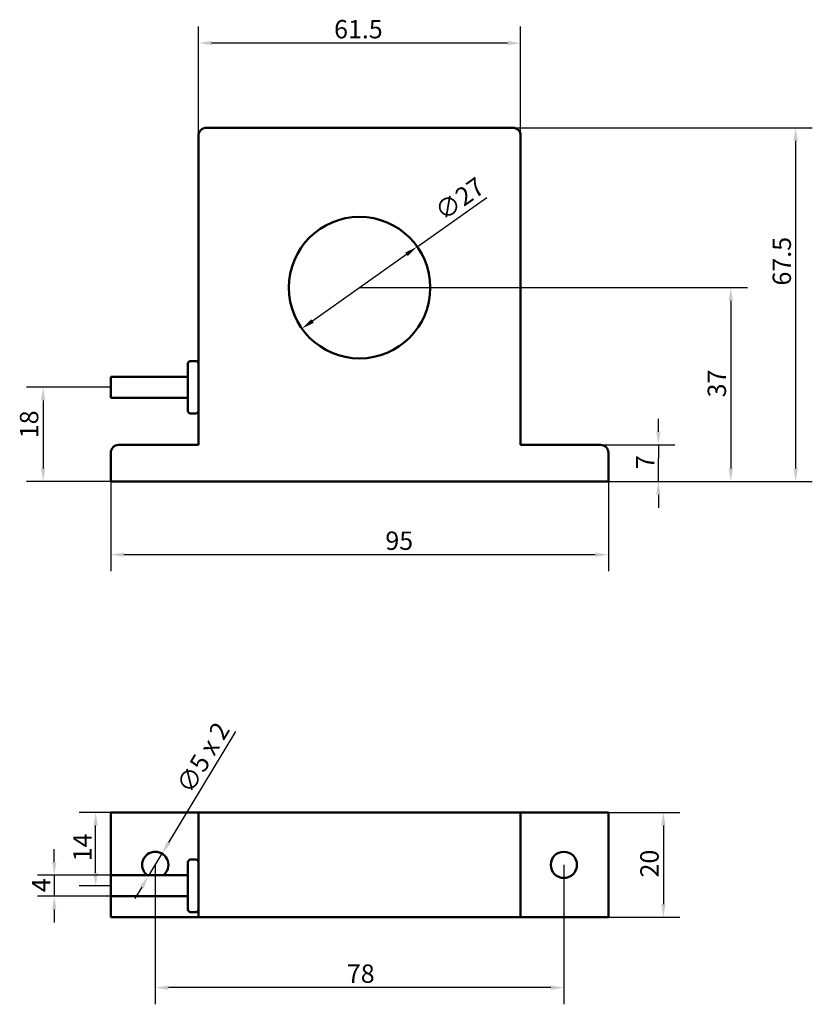
# Model space of a CAD drawing. Units: millimetres. Extents: x 40 to 191, y 93 to 281.
import ezdxf

# ---------------------------------------------------------------- set-up
doc = ezdxf.new("R2010")
doc.units = ezdxf.units.MM
doc.layers.add('Quota (ISO)', color=7, linetype='Continuous', lineweight=25)
doc.layers.add('Visibile (ISO)', color=7, linetype='Continuous', lineweight=50)
doc.styles.add('Testo nota (ISO)', font='tahoma.ttf')
doc.dimstyles.new('Default (ISO)', dxfattribs={"dimtxt": 3.5, "dimasz": 2.5, "dimexe": 3.175, "dimexo": 0, "dimgap": 0.762, "dimtad": 1, "dimrnd": 1e-08, "dimzin": 0, "dimtxsty": 'Testo nota (ISO)', "dimcen": 0.09, "dimdle": 10, "dimclrd": 256, "dimclre": 256, "dimclrt": 256, "dimazin": 0, "dimtfac": 1.001486, "dimtmove": 0, "dimatfit": 3, "dimfxl": 0, "dimtolj": 1, "dimtzin": 0, "dimlwd": -1, "dimlwe": -1, "dimarcsym": 0})

# ---------------------------------------------------------------- blocks, each defined once
blk = doc.blocks.new('*D5')
at = {"layer": 'Defpoints', "color": 0}
for p in [(150.75, 200.09), (161.79, 200.09), (152.25, 193.09)]:
    blk.add_point(p, dxfattribs=at)
at = {"layer": 'Quota (ISO)'}
for p, q in [((161.79, 202.59), (161.79, 205.09)), ((150.75, 200.09), (164.96, 200.09)), ((161.79, 200.09), (161.79, 197.59)), ((161.79, 195.59), (161.79, 197.59)), ((161.79, 193.09), (161.79, 195.59)), ((152.25, 193.09), (164.96, 193.09)), ((161.79, 190.59), (161.79, 188.09))]:
    blk.add_line(p, q, dxfattribs=at)
for points in [[(161.37, 202.59), (162.21, 202.59), (161.79, 200.09)], [(161.37, 190.59), (162.21, 190.59), (161.79, 193.09)]]:
    blk.add_solid(points, dxfattribs=at)
at = {"layer": 'Quota (ISO)', "insert": (157.53, 195.48), "char_height": 3.5, "attachment_point": 1, "rotation": 90, "style": 'Testo nota (ISO)'}
blk.add_mtext('\\A1;7', dxfattribs=at)
blk = doc.blocks.new('*D6')
at = {"layer": 'Defpoints', "color": 0}
for p in [(57.25, 193.09), (152.25, 193.09), (152.25, 179.15)]:
    blk.add_point(p, dxfattribs=at)
at = {"layer": 'Quota (ISO)'}
for p, q in [((57.25, 193.09), (57.25, 175.98)), ((152.25, 193.09), (152.25, 175.98)), ((59.75, 179.15), (149.75, 179.15))]:
    blk.add_line(p, q, dxfattribs=at)
for points in [[(59.75, 179.57), (59.75, 178.73), (57.25, 179.15)], [(149.75, 179.57), (149.75, 178.73), (152.25, 179.15)]]:
    blk.add_solid(points, dxfattribs=at)
at = {"layer": 'Quota (ISO)', "insert": (109.68, 183.56), "char_height": 3.5, "attachment_point": 1, "style": 'Testo nota (ISO)'}
blk.add_mtext('\\A1;95', dxfattribs=at)
blk = doc.blocks.new('*D7')
at = {"layer": 'Defpoints', "color": 0}
for p in [(74, 276.75), (74, 259.09), (135.5, 259.09)]:
    blk.add_point(p, dxfattribs=at)
at = {"layer": 'Quota (ISO)'}
for p, q in [((74, 259.09), (74, 279.93)), ((135.5, 259.09), (135.5, 279.93)), ((133, 276.75), (76.5, 276.75))]:
    blk.add_line(p, q, dxfattribs=at)
for points in [[(76.5, 277.17), (76.5, 276.33), (74, 276.75)], [(133, 277.17), (133, 276.33), (135.5, 276.75)]]:
    blk.add_solid(points, dxfattribs=at)
at = {"layer": 'Quota (ISO)', "insert": (99.89, 281.15), "char_height": 3.5, "attachment_point": 1, "style": 'Testo nota (ISO)'}
blk.add_mtext('\\A1;61.5', dxfattribs=at)
blk = doc.blocks.new('*D8')
at = {"layer": 'Defpoints', "color": 0}
for p in [(134, 260.59), (152.25, 193.09), (188, 193.09)]:
    blk.add_point(p, dxfattribs=at)
at = {"layer": 'Quota (ISO)'}
for p, q in [((134, 260.59), (191.18, 260.59)), ((188, 258.09), (188, 195.59)), ((152.25, 193.09), (191.18, 193.09))]:
    blk.add_line(p, q, dxfattribs=at)
for points in [[(187.59, 258.09), (188.42, 258.09), (188, 260.59)], [(187.59, 195.59), (188.42, 195.59), (188, 193.09)]]:
    blk.add_solid(points, dxfattribs=at)
at = {"layer": 'Quota (ISO)', "insert": (183.6, 230.49), "char_height": 3.5, "attachment_point": 1, "rotation": 90, "style": 'Testo nota (ISO)'}
blk.add_mtext('\\A1;67.5', dxfattribs=at)
blk = doc.blocks.new('*D9')
at = {"layer": 'Defpoints', "color": 0}
for p in [(115.76, 237.9), (93.74, 222.28)]:
    blk.add_point(p, dxfattribs=at)
at = {"layer": 'Quota (ISO)'}
for p, q in [((115.76, 237.9), (129.05, 247.32)), ((95.78, 223.73), (113.72, 236.45))]:
    blk.add_line(p, q, dxfattribs=at)
for points in [[(113.48, 236.79), (113.96, 236.11), (115.76, 237.9)], [(95.53, 224.07), (96.02, 223.39), (93.74, 222.28)]]:
    blk.add_solid(points, dxfattribs=at)
at = {"layer": 'Quota (ISO)', "insert": (118.72, 245.55), "char_height": 3.5, "attachment_point": 1, "rotation": 35.3317, "style": 'Testo nota (ISO)'}
blk.add_mtext('\\A1;∅27', dxfattribs=at)
blk = doc.blocks.new('*D10')
at = {"layer": 'Defpoints', "color": 0}
for p in [(104.75, 230.09), (152.25, 193.09), (175.61, 193.09)]:
    blk.add_point(p, dxfattribs=at)
at = {"layer": 'Quota (ISO)'}
for p, q in [((104.75, 230.09), (178.79, 230.09)), ((175.61, 227.59), (175.61, 195.59)), ((152.25, 193.09), (178.79, 193.09))]:
    blk.add_line(p, q, dxfattribs=at)
for points in [[(175.2, 227.59), (176.03, 227.59), (175.61, 230.09)], [(175.2, 195.59), (176.03, 195.59), (175.61, 193.09)]]:
    blk.add_solid(points, dxfattribs=at)
at = {"layer": 'Quota (ISO)', "insert": (171.2, 209.16), "char_height": 3.5, "attachment_point": 1, "rotation": 90, "style": 'Testo nota (ISO)'}
blk.add_mtext('\\A1;37', dxfattribs=at)
blk = doc.blocks.new('*D11')
at = {"layer": 'Defpoints', "color": 0}
for p in [(57.25, 211.09), (44.35, 193.09), (57.25, 193.09)]:
    blk.add_point(p, dxfattribs=at)
at = {"layer": 'Quota (ISO)'}
for p, q in [((57.25, 211.09), (41.17, 211.09)), ((44.35, 208.59), (44.35, 195.59)), ((57.25, 193.09), (41.17, 193.09))]:
    blk.add_line(p, q, dxfattribs=at)
for points in [[(43.93, 208.59), (44.76, 208.59), (44.35, 211.09)], [(43.93, 195.59), (44.76, 195.59), (44.35, 193.09)]]:
    blk.add_solid(points, dxfattribs=at)
at = {"layer": 'Quota (ISO)', "insert": (39.92, 201.36), "char_height": 3.5, "attachment_point": 1, "rotation": 90, "style": 'Testo nota (ISO)'}
blk.add_mtext('\\A1;18', dxfattribs=at)
blk = doc.blocks.new('*D12')
at = {"layer": 'Defpoints', "color": 0}
for p in [(65.75, 119.97), (143.75, 119.97), (65.75, 96.54)]:
    blk.add_point(p, dxfattribs=at)
at = {"layer": 'Quota (ISO)'}
for p, q in [((65.75, 119.97), (65.75, 93.36)), ((143.75, 119.97), (143.75, 93.36)), ((141.25, 96.54), (68.25, 96.54))]:
    blk.add_line(p, q, dxfattribs=at)
for points in [[(68.25, 96.96), (68.25, 96.12), (65.75, 96.54)], [(141.25, 96.96), (141.25, 96.12), (143.75, 96.54)]]:
    blk.add_solid(points, dxfattribs=at)
at = {"layer": 'Quota (ISO)', "insert": (102.33, 100.96), "char_height": 3.5, "attachment_point": 1, "style": 'Testo nota (ISO)'}
blk.add_mtext('\\A1;78', dxfattribs=at)
blk = doc.blocks.new('*D13')
at = {"layer": 'Defpoints', "color": 0}
for p in [(104.75, 129.97), (104.75, 109.97), (162.75, 109.97)]:
    blk.add_point(p, dxfattribs=at)
at = {"layer": 'Quota (ISO)'}
for p, q in [((104.75, 129.97), (165.92, 129.97)), ((162.75, 127.47), (162.75, 112.47)), ((104.75, 109.97), (165.92, 109.97))]:
    blk.add_line(p, q, dxfattribs=at)
for points in [[(162.33, 127.47), (163.17, 127.47), (162.75, 129.97)], [(162.33, 112.47), (163.17, 112.47), (162.75, 109.97)]]:
    blk.add_solid(points, dxfattribs=at)
at = {"layer": 'Quota (ISO)', "insert": (158.34, 117.56), "char_height": 3.5, "attachment_point": 1, "rotation": 90, "style": 'Testo nota (ISO)'}
blk.add_mtext('\\A1;20', dxfattribs=at)
blk = doc.blocks.new('*D14')
at = {"layer": 'Defpoints', "color": 0}
for p in [(67.04, 122.11), (64.46, 117.83)]:
    blk.add_point(p, dxfattribs=at)
at = {"layer": 'Quota (ISO)'}
for p, q in [((68.34, 124.25), (81.14, 145.43)), ((64.46, 117.83), (67.04, 122.11)), ((63.16, 115.69), (61.87, 113.55))]:
    blk.add_line(p, q, dxfattribs=at)
for points in [[(67.98, 124.46), (68.69, 124.03), (67.04, 122.11)], [(62.81, 115.9), (63.52, 115.47), (64.46, 117.83)]]:
    blk.add_solid(points, dxfattribs=at)
at = {"layer": 'Quota (ISO)', "insert": (69.6, 135.1), "char_height": 3.5, "attachment_point": 1, "rotation": 58.8482, "style": 'Testo nota (ISO)'}
blk.add_mtext('\\A1;\\fTahoma|b0|i0;\\H3.5000;∅5 x 2', dxfattribs=at)
blk = doc.blocks.new('*D15')
at = {"layer": 'Defpoints', "color": 0}
for p in [(54.37, 129.97), (58.75, 129.97), (57.25, 115.97)]:
    blk.add_point(p, dxfattribs=at)
at = {"layer": 'Quota (ISO)'}
for p, q in [((58.75, 129.97), (51.2, 129.97)), ((54.37, 118.47), (54.37, 127.47)), ((57.25, 115.97), (51.2, 115.97))]:
    blk.add_line(p, q, dxfattribs=at)
for points in [[(53.96, 127.47), (54.79, 127.47), (54.37, 129.97)], [(53.96, 118.47), (54.79, 118.47), (54.37, 115.97)]]:
    blk.add_solid(points, dxfattribs=at)
at = {"layer": 'Quota (ISO)', "insert": (50.1, 120.66), "char_height": 3.5, "attachment_point": 1, "rotation": 90, "style": 'Testo nota (ISO)'}
blk.add_mtext('\\A1;14', dxfattribs=at)
blk = doc.blocks.new('*D16')
at = {"layer": 'Defpoints', "color": 0}
for p in [(57.25, 117.97), (46.48, 113.97), (57.25, 113.97)]:
    blk.add_point(p, dxfattribs=at)
at = {"layer": 'Quota (ISO)'}
for p, q in [((46.48, 120.47), (46.48, 122.97)), ((57.25, 117.97), (43.3, 117.97)), ((46.48, 117.97), (46.48, 113.97)), ((57.25, 113.97), (43.3, 113.97)), ((46.48, 111.47), (46.48, 108.97))]:
    blk.add_line(p, q, dxfattribs=at)
for points in [[(46.06, 120.47), (46.89, 120.47), (46.48, 117.97)], [(46.06, 111.47), (46.89, 111.47), (46.48, 113.97)]]:
    blk.add_solid(points, dxfattribs=at)
at = {"layer": 'Quota (ISO)', "insert": (42.21, 114.76), "char_height": 3.5, "attachment_point": 1, "rotation": 90, "style": 'Testo nota (ISO)'}
blk.add_mtext('\\A1;4', dxfattribs=at)

msp = doc.modelspace()

# ---------------------------------------------------------------- linework, layer by layer
at = {"layer": 'Visibile (ISO)'}
for p, q in [((134, 260.59), (75.5, 260.59)), ((74, 259.09), (74, 200.09)), ((135.5, 200.09), (135.5, 259.09)), ((73.5, 216.09), (72.5, 216.09)), ((72, 215.59), (72, 206.59)), ((57.25, 213.09), (57.25, 209.09)), ((72, 213.09), (57.25, 213.09)), ((72, 209.09), (57.25, 209.09)), ((73.5, 206.09), (72.5, 206.09)), ((74, 200.09), (58.75, 200.09)), ((150.75, 200.09), (135.5, 200.09)), ((57.25, 198.59), (57.25, 193.09)), ((152.25, 193.09), (152.25, 198.59)), ((57.25, 193.09), (152.25, 193.09)), ((58.75, 129.97), (57.25, 129.97)), ((57.25, 129.97), (57.25, 117.97)), ((58.75, 129.97), (74, 129.97)), ((74, 129.97), (74, 109.97)), ((75.5, 129.97), (74, 129.97)), ((75.5, 129.97), (134, 129.97)), ((135.5, 129.97), (134, 129.97)), ((135.5, 129.97), (150.75, 129.97)), ((135.5, 129.97), (135.5, 109.97)), ((152.25, 129.97), (150.75, 129.97)), ((152.25, 129.97), (152.25, 109.97)), ((72, 120.47), (72, 111.47)), ((73.5, 120.97), (72.5, 120.97)), ((57.25, 117.97), (57.25, 113.97)), ((72, 117.97), (57.25, 117.97)), ((72, 113.97), (57.25, 113.97)), ((57.25, 113.97), (57.25, 109.97)), ((73.5, 110.97), (72.5, 110.97)), ((57.25, 109.97), (58.75, 109.97)), ((74, 109.97), (58.75, 109.97)), ((74, 109.97), (75.5, 109.97)), ((134, 109.97), (75.5, 109.97)), ((134, 109.97), (135.5, 109.97)), ((150.75, 109.97), (135.5, 109.97)), ((150.75, 109.97), (152.25, 109.97))]:
    msp.add_line(p, q, dxfattribs=at)
for centre, radius in [((104.75, 230.09), 13.5), ((143.75, 119.97), 2.5)]:
    msp.add_circle(centre, radius, dxfattribs=at)
for centre, radius, start, end in [((75.5, 259.09), 1.5, 90, 180), ((134, 259.09), 1.5, 0, 90), ((72.5, 215.59), 0.5, 90, 180), ((73.5, 215.59), 0.5, 0, 90), ((72.5, 206.59), 0.5, 180, 270), ((73.5, 206.59), 0.5, 270, 0), ((58.75, 198.59), 1.5, 90, 180), ((150.75, 198.59), 1.5, 0, 90), ((65.75, 119.97), 2.5, 306.8699, 233.1301), ((72.5, 120.47), 0.5, 90, 180), ((73.5, 120.47), 0.5, 0, 90), ((72.5, 111.47), 0.5, 180, 270), ((73.5, 111.47), 0.5, 270, 0)]:
    msp.add_arc(centre, radius, start, end, dxfattribs=at)

# ---------------------------------------------------------------- dimensions: what is measured, and where the dimension line sits
at = {"layer": 'Quota (ISO)'}
for base, p1, p2, angle, override, picture, middle in [((74, 276.75), (135.5, 259.09), (74, 259.09), 180, {"dimgap": 0.762, "dimdec": 1, "dimdsep": 46, "dimtol": 0, "dimlim": 0, "dimtp": 0, "dimtm": 0, "dimtdec": 2, "dimtofl": 0, "dimatfit": 1}, '*D7', (104.33, 276.75)), ((188, 193.09), (134, 260.59), (152.25, 193.09), 270, {"dimgap": 0.762, "dimdec": 1, "dimdsep": 46, "dimtol": 0, "dimlim": 0, "dimtp": 0, "dimtm": 0, "dimtdec": 2, "dimtofl": 0, "dimatfit": 1}, '*D8', (188, 234.94)), ((175.61, 193.09), (104.75, 230.09), (152.25, 193.09), 90, {"dimgap": 0.762, "dimdec": 0, "dimdsep": 46, "dimtol": 0, "dimlim": 0, "dimtp": 0, "dimtm": 0, "dimtdec": 2, "dimtofl": 0, "dimatfit": 1}, '*D10', (175.61, 211.59)), ((44.35, 193.09), (57.25, 211.09), (57.25, 193.09), 270, {"dimgap": 0.762, "dimdec": 0, "dimdsep": 46, "dimtol": 0, "dimlim": 0, "dimtp": 0, "dimtm": 0, "dimtdec": 2, "dimtofl": 0, "dimatfit": 1}, '*D11', (44.35, 203.64)), ((161.79, 200.09), (152.25, 193.09), (150.75, 200.09), 90, {"dimgap": 0.762, "dimdec": 0, "dimdsep": 46, "dimtol": 0, "dimlim": 0, "dimtp": 0, "dimtm": 0, "dimtdec": 2, "dimtofl": 0}, '*D5', (161.79, 196.59)), ((54.37, 129.97), (57.25, 115.97), (58.75, 129.97), 90, {"dimgap": 0.762, "dimdec": 0, "dimdsep": 46, "dimtol": 0, "dimlim": 0, "dimtp": 0, "dimtm": 0, "dimtdec": 2, "dimtofl": 0, "dimatfit": 1}, '*D15', (54.37, 122.97)), ((162.75, 109.97), (104.75, 129.97), (104.75, 109.97), 90, {"dimgap": 0.762, "dimdec": 0, "dimdsep": 46, "dimtol": 0, "dimlim": 0, "dimtp": 0, "dimtm": 0, "dimtdec": 2, "dimtofl": 0, "dimatfit": 1}, '*D13', (162.75, 119.97)), ((46.48, 113.97), (57.25, 117.97), (57.25, 113.97), 90, {"dimgap": 0.762, "dimdec": 0, "dimdsep": 46, "dimtol": 0, "dimlim": 0, "dimtp": 0, "dimtm": 0, "dimtdec": 2, "dimtofl": 1, "dimatfit": 1}, '*D16', (46.48, 115.97))]:
    dim = msp.add_linear_dim(base=base, p1=p1, p2=p2, angle=angle, dimstyle='Default (ISO)', override=override, dxfattribs=at)
    dim.commit()
    dim.dimension.update_dxf_attribs({"geometry": picture, "text_midpoint": middle, "dimtype": 160})
dim = msp.add_diameter_dim_2p(p1=(93.74, 222.28), p2=(115.76, 237.9), dimstyle='Default (ISO)', override={"dimgap": 0.762, "dimdec": 0, "dimlfac": 1, "dimdsep": 46, "dimtol": 0, "dimlim": 0, "dimtp": 0, "dimtm": 0, "dimtdec": 2, "dimatfit": 2}, dxfattribs=at)
dim.commit()
dim.dimension.update_dxf_attribs({"geometry": '*D9', "text_midpoint": (124.89, 244.37), "dimtype": 163})
for base, p1, p2, picture, middle in [((152.25, 179.15), (57.25, 193.09), (152.25, 193.09), '*D6', (112.1, 179.15)), ((65.75, 96.54), (143.75, 119.97), (65.75, 119.97), '*D12', (104.75, 96.54))]:
    dim = msp.add_linear_dim(base=base, p1=p1, p2=p2, dimstyle='Default (ISO)', override={"dimgap": 0.762, "dimdec": 0, "dimdsep": 46, "dimtol": 0, "dimlim": 0, "dimtp": 0, "dimtm": 0, "dimtdec": 2, "dimtofl": 0, "dimatfit": 1}, dxfattribs=at)
    dim.commit()
    dim.dimension.update_dxf_attribs({"geometry": picture, "text_midpoint": middle, "dimtype": 160})
dim = msp.add_diameter_dim_2p(p1=(64.46, 117.83), p2=(67.04, 122.11), text='\\fTahoma|b0|i0;\\H3.5000;<> x 2', dimstyle='Default (ISO)', override={"dimgap": 0.762, "dimdec": 0, "dimlfac": 1, "dimdsep": 46, "dimtol": 0, "dimlim": 0, "dimtp": 0, "dimtm": 0, "dimtdec": 2, "dimatfit": 2}, dxfattribs=at)
dim.commit()
dim.dimension.update_dxf_attribs({"geometry": '*D14', "text_midpoint": (77.11, 138.77), "dimtype": 163})

doc.saveas('drawing.dxf')
